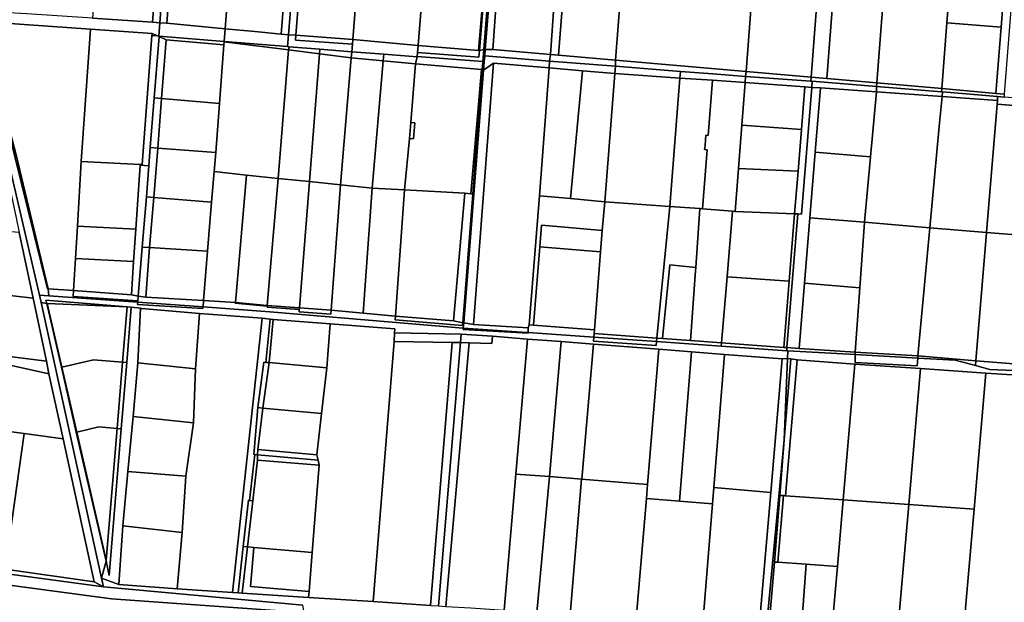
# Model space of a CAD drawing. Units: inches. Extents: x 7512067 to 7517889, y 5784721 to 5792157.
# Drawn here: x 7514300 to 7515079, y 5789259 to 5789720 of the extents above; entities that cross this region are included whole.
import ezdxf

# ---------------------------------------------------------------- set-up
doc = ezdxf.new("R2010")
doc.units = ezdxf.units.IN
doc.header["$MEASUREMENT"] = 0

msp = doc.modelspace()

# ---------------------------------------------------------------- linework, layer by layer
for points in [[(7514426.58, 5789915.46), (7514424.21, 5789884.47), (7514422.58, 5789862.62), (7514421.79, 5789862.68), (7514410.61, 5789717.83), (7514416.16, 5789717.41), (7514431.42, 5789916.02), (7514426.58, 5789915.46)], [(7514431.42, 5789916.02), (7514416.16, 5789717.41), (7514462.42, 5789713.12), (7514465.26, 5789751.26), (7514467.32, 5789776.24), (7514469.25, 5789801.19), (7514471.18, 5789826.12), (7514472.97, 5789851.02), (7514474.99, 5789875.96), (7514477.6, 5789912.91), (7514431.42, 5789916.02)], [(7514735.69, 5789896.64), (7514732.71, 5789856.96), (7514731.37, 5789841.34), (7514729.12, 5789815.69), (7514725.47, 5789775.7), (7514722.72, 5789734.4), (7514719.74, 5789692.71), (7514725.99, 5789692.32), (7514729.93, 5789742.86), (7514733.89, 5789793.84), (7514741.84, 5789896.14), (7514735.69, 5789896.64)], [(7514941.78, 5789879.96), (7514933.91, 5789778.71), (7514925.84, 5789674.87), (7514938.21, 5789673.82), (7514954.16, 5789878.96), (7514945.59, 5789879.65), (7514941.78, 5789879.96)], [(7514954.16, 5789878.96), (7514938.21, 5789673.82), (7514977.79, 5789670.34), (7514993.56, 5789875.76), (7514954.16, 5789878.96)], [(7514993.56, 5789875.76), (7514977.79, 5789670.34), (7515029.2, 5789665.82), (7515033.24, 5789717.77), (7515037.29, 5789769.88), (7515041.34, 5789822), (7515045.19, 5789871.58), (7514993.56, 5789875.76)], [(7514420.58, 5789862.77), (7514418.66, 5789837.62), (7514416.53, 5789810.69), (7514411.43, 5789811.22), (7514411.46, 5789804.4), (7514409.02, 5789772), (7514404.97, 5789718.25), (7514410.61, 5789717.83), (7514421.79, 5789862.68), (7514420.58, 5789862.77)], [(7515088.09, 5789868.1), (7515084.23, 5789818.48), (7515080.18, 5789766.37), (7515076.13, 5789714.25), (7515072.06, 5789661.95), (7515078.81, 5789661.34), (7515087.04, 5789765.22), (7515084.55, 5789765.35), (7515092.91, 5789867.71), (7515088.09, 5789868.1)], [(7514574.61, 5789846.19), (7514574.18, 5789840.42), (7514571.36, 5789803.94), (7514568.4, 5789767.92), (7514565.36, 5789731.34), (7514563.42, 5789704.53), (7514615.03, 5789699.98), (7514622.93, 5789798.73), (7514626.08, 5789842.34), (7514574.61, 5789846.19)], [(7514622.93, 5789798.73), (7514615.03, 5789699.98), (7514662.62, 5789695.81), (7514671.15, 5789794.87), (7514622.93, 5789798.73)], [(7514671.15, 5789794.87), (7514662.62, 5789695.81), (7514663.58, 5789695.98), (7514671.48, 5789794.84), (7514671.15, 5789794.87)], [(7514671.48, 5789794.84), (7514663.58, 5789695.98), (7514666.84, 5789696.58), (7514674.67, 5789794.59), (7514671.48, 5789794.84)], [(7514668.09, 5789696.81), (7514671.33, 5789738.54), (7514674.5, 5789779.28), (7514675.68, 5789794.51), (7514674.67, 5789794.59), (7514666.84, 5789696.58), (7514668.09, 5789696.81)], [(7514779.08, 5789789.83), (7514775.12, 5789739.35), (7514771.12, 5789688.32), (7514874.37, 5789679.32), (7514882.22, 5789780.68), (7514831.26, 5789785.25), (7514804.96, 5789787.52), (7514779.08, 5789789.83)], [(7514882.38, 5789782.72), (7514882.22, 5789780.68), (7514874.37, 5789679.32), (7514925.84, 5789674.87), (7514933.91, 5789778.71), (7514882.38, 5789782.72)], [(7514361.64, 5789775.21), (7514357.33, 5789721.42), (7514404.97, 5789718.25), (7514409.02, 5789772), (7514361.64, 5789775.21)], [(7515037.29, 5789769.88), (7515033.24, 5789717.77), (7515076.13, 5789714.25), (7515080.18, 5789766.37), (7515037.29, 5789769.88)], [(7514465.26, 5789751.26), (7514462.42, 5789713.12), (7514485.72, 5789710.94), (7514506.71, 5789708.94), (7514509.93, 5789748.7), (7514465.26, 5789751.26)], [(7514509.93, 5789748.7), (7514506.71, 5789708.94), (7514512.47, 5789708.44), (7514514.5, 5789734.8), (7514515.54, 5789748.38), (7514509.93, 5789748.7)], [(7514668.09, 5789696.81), (7514673.98, 5789696.79), (7514676.25, 5789726.11), (7514677.32, 5789738.06), (7514671.33, 5789738.54), (7514668.09, 5789696.81)], [(7514677.32, 5789738.06), (7514676.25, 5789726.11), (7514673.98, 5789696.79), (7514719.74, 5789692.71), (7514722.72, 5789734.4), (7514688.52, 5789736.88), (7514677.32, 5789738.06)], [(7514729.93, 5789742.86), (7514725.99, 5789692.32), (7514771.12, 5789688.32), (7514775.12, 5789739.35), (7514729.93, 5789742.86)], [(7514514.5, 5789734.8), (7514512.47, 5789708.44), (7514518.23, 5789707.95), (7514520.4, 5789734.4), (7514514.5, 5789734.8)], [(7514520.4, 5789734.4), (7514518.23, 5789707.95), (7514563.42, 5789704.53), (7514565.36, 5789731.34), (7514520.4, 5789734.4)], [(7514305.44, 5789724.82), (7514266.83, 5789727.12), (7514269.37, 5789718.87), (7514355.92, 5789712.73), (7514404.54, 5789709.29), (7514408.9, 5789707.43), (7514410.18, 5789706.88), (7514410.21, 5789707.32), (7514409.8, 5789707.35), (7514410.61, 5789717.83), (7514404.97, 5789718.25), (7514357.33, 5789721.42), (7514305.44, 5789724.82)], [(7514358.76, 5789275.75), (7514366.18, 5789271.71), (7514364.68, 5789278.55), (7514316.84, 5789496.53), (7514315.54, 5789502.39), (7514264.81, 5789719.16), (7514264.31, 5789715.15), (7514270.56, 5789685.72), (7514274.66, 5789666.35), (7514277.27, 5789654.46), (7514279.2, 5789645.48), (7514279.65, 5789643.43), (7514285.68, 5789616.08), (7514291.42, 5789589.76), (7514297, 5789563.46), (7514299.44, 5789551.88), (7514310.43, 5789500.04), (7514321.17, 5789450.14), (7514322.85, 5789440.29), (7514334.18, 5789388.65), (7514358.76, 5789275.75)], [(7514322.31, 5789507.33), (7514321.87, 5789507.35), (7514269.37, 5789718.87), (7514264.81, 5789719.16), (7514315.54, 5789502.39), (7514322.82, 5789501.87), (7514322.31, 5789507.33)], [(7514269.37, 5789718.87), (7514321.87, 5789507.35), (7514322.31, 5789507.33), (7514296.98, 5789613.34), (7514269.37, 5789718.87)], [(7514269.37, 5789718.87), (7514296.98, 5789613.34), (7514322.31, 5789507.33), (7514342.36, 5789505.96), (7514343.9, 5789531.39), (7514345.45, 5789557.1), (7514348.54, 5789608.18), (7514355.92, 5789712.73), (7514269.37, 5789718.87)], [(7514410.61, 5789717.83), (7514409.8, 5789707.35), (7514410.21, 5789707.32), (7514461.54, 5789703.14), (7514462.42, 5789713.12), (7514416.16, 5789717.41), (7514410.61, 5789717.83)], [(7515033.24, 5789717.77), (7515029.2, 5789665.82), (7515072.06, 5789661.95), (7515076.13, 5789714.25), (7515033.24, 5789717.77)], [(7514355.92, 5789712.73), (7514348.54, 5789608.18), (7514395.25, 5789605.68), (7514396.75, 5789605.7), (7514404.43, 5789707.8), (7514404.54, 5789709.29), (7514355.92, 5789712.73)], [(7514401.92, 5789604.8), (7514403.03, 5789619.13), (7514406.24, 5789658.56), (7514410.18, 5789706.88), (7514408.9, 5789707.43), (7514404.43, 5789707.8), (7514396.75, 5789605.7), (7514395.25, 5789605.68), (7514395.21, 5789605.15), (7514401.92, 5789604.8)], [(7514404.54, 5789709.29), (7514404.43, 5789707.8), (7514408.9, 5789707.43), (7514404.54, 5789709.29)], [(7514406.24, 5789658.56), (7514412.04, 5789658.06), (7514415.81, 5789704.48), (7514410.18, 5789706.88), (7514406.24, 5789658.56)], [(7514410.18, 5789706.88), (7514415.81, 5789704.48), (7514461.31, 5789700.53), (7514461.54, 5789703.14), (7514410.21, 5789707.32), (7514410.18, 5789706.88)], [(7514512.47, 5789708.44), (7514506.71, 5789708.94), (7514485.72, 5789710.94), (7514462.42, 5789713.12), (7514461.54, 5789703.14), (7514511.71, 5789699.02), (7514512.47, 5789708.44)], [(7514518.23, 5789707.95), (7514512.47, 5789708.44), (7514511.71, 5789699.02), (7514513.06, 5789698.94), (7514537.25, 5789696.96), (7514562.66, 5789694.89), (7514563.14, 5789700.99), (7514517.91, 5789704.07), (7514518.23, 5789707.95)], [(7514518.23, 5789707.95), (7514517.91, 5789704.07), (7514563.14, 5789700.99), (7514563.42, 5789704.53), (7514518.23, 5789707.95)], [(7514415.81, 5789704.48), (7514412.04, 5789658.06), (7514457.93, 5789654.12), (7514461.31, 5789700.53), (7514415.81, 5789704.48)], [(7514461.31, 5789700.53), (7514457.93, 5789654.12), (7514454.88, 5789615.28), (7514453.61, 5789600.18), (7514479.12, 5789597.36), (7514504.39, 5789594.77), (7514512.6, 5789696.37), (7514461.7, 5789702.76), (7514461.31, 5789700.53)], [(7514461.7, 5789702.76), (7514512.6, 5789696.37), (7514513.06, 5789698.94), (7514511.71, 5789699.02), (7514461.54, 5789703.14), (7514461.31, 5789700.53), (7514461.7, 5789702.76)], [(7514513.06, 5789698.94), (7514512.6, 5789696.37), (7514536.95, 5789693.35), (7514537.25, 5789696.96), (7514513.06, 5789698.94)], [(7514615.03, 5789699.98), (7514563.42, 5789704.53), (7514563.14, 5789700.99), (7514562.66, 5789694.89), (7514587.81, 5789693.01), (7514614.34, 5789691.03), (7514614.34, 5789691.23), (7514614.59, 5789694.42), (7514615.03, 5789699.98)], [(7514615.03, 5789699.98), (7514614.59, 5789694.42), (7514663.14, 5789690.54), (7514663.58, 5789695.98), (7514662.62, 5789695.81), (7514615.03, 5789699.98)], [(7514512.6, 5789696.37), (7514504.39, 5789594.77), (7514529.16, 5789592.31), (7514536.95, 5789693.35), (7514512.6, 5789696.37)], [(7514536.95, 5789693.35), (7514529.16, 5789592.31), (7514553.54, 5789589.7), (7514562, 5789690.2), (7514536.95, 5789693.35)], [(7514536.95, 5789693.35), (7514562, 5789690.2), (7514562.66, 5789694.89), (7514537.25, 5789696.96), (7514536.95, 5789693.35)], [(7514562, 5789690.2), (7514553.54, 5789589.7), (7514578.73, 5789587.04), (7514587.34, 5789687.76), (7514562, 5789690.2)], [(7514562, 5789690.2), (7514587.34, 5789687.76), (7514587.81, 5789693.01), (7514562.66, 5789694.89), (7514562, 5789690.2)], [(7514587.34, 5789687.76), (7514612.97, 5789685.4), (7514614.34, 5789691.03), (7514587.81, 5789693.01), (7514587.34, 5789687.76)], [(7514614.34, 5789691.23), (7514614.34, 5789691.03), (7514612.97, 5789685.4), (7514665.16, 5789680.94), (7514665.61, 5789680.77), (7514666.08, 5789687.09), (7514614.34, 5789691.23)], [(7514614.59, 5789694.42), (7514614.34, 5789691.23), (7514666.08, 5789687.09), (7514666.84, 5789696.58), (7514663.58, 5789695.98), (7514663.14, 5789690.54), (7514614.59, 5789694.42)], [(7514668.09, 5789696.81), (7514666.84, 5789696.58), (7514666.08, 5789687.09), (7514665.61, 5789680.77), (7514666.8, 5789680.31), (7514667.35, 5789687.29), (7514667.68, 5789691.57), (7514668.09, 5789696.81)], [(7514667.68, 5789691.57), (7514667.35, 5789687.29), (7514666.8, 5789680.31), (7514674.51, 5789685.82), (7514718.55, 5789682.15), (7514718.96, 5789687.54), (7514667.68, 5789691.57)], [(7514668.09, 5789696.81), (7514667.68, 5789691.57), (7514718.96, 5789687.54), (7514719.74, 5789692.71), (7514673.98, 5789696.79), (7514668.09, 5789696.81)], [(7514719.74, 5789692.71), (7514718.96, 5789687.54), (7514770.99, 5789683.45), (7514771.12, 5789688.32), (7514725.99, 5789692.32), (7514719.74, 5789692.71)], [(7514587.34, 5789687.76), (7514578.73, 5789587.04), (7514604.35, 5789585.59), (7514608.21, 5789626.38), (7514609.31, 5789639.01), (7514612.97, 5789685.4), (7514587.34, 5789687.76)], [(7514612.97, 5789685.4), (7514609.31, 5789639.01), (7514612.32, 5789638.76), (7514611.21, 5789626.1), (7514608.21, 5789626.38), (7514604.35, 5789585.59), (7514651.98, 5789582.99), (7514656.69, 5789582.45), (7514665.16, 5789680.94), (7514612.97, 5789685.4)], [(7514666.8, 5789680.31), (7514651.05, 5789480.46), (7514658.76, 5789479.23), (7514674.51, 5789685.82), (7514666.8, 5789680.31)], [(7514674.51, 5789685.82), (7514658.76, 5789479.23), (7514702.06, 5789476.68), (7514702.82, 5789478.98), (7514709.03, 5789557.99), (7514710.91, 5789581.03), (7514718.55, 5789682.15), (7514674.51, 5789685.82)], [(7514718.96, 5789687.54), (7514718.55, 5789682.15), (7514744.93, 5789679.95), (7514770.53, 5789677.81), (7514770.99, 5789683.45), (7514718.96, 5789687.54)], [(7514770.53, 5789677.81), (7514822.03, 5789674.15), (7514822.43, 5789679.4), (7514770.99, 5789683.45), (7514770.53, 5789677.81)], [(7514771.12, 5789688.32), (7514770.99, 5789683.45), (7514822.43, 5789679.4), (7514848.14, 5789677.38), (7514873.97, 5789675.35), (7514874.37, 5789679.32), (7514771.12, 5789688.32)], [(7514666.8, 5789680.31), (7514665.61, 5789680.77), (7514658.31, 5789582.3), (7514650.33, 5789480.61), (7514651.05, 5789480.46), (7514666.8, 5789680.31)], [(7514665.61, 5789680.77), (7514665.16, 5789680.94), (7514656.69, 5789582.45), (7514658.31, 5789582.3), (7514665.61, 5789680.77)], [(7514718.55, 5789682.15), (7514710.91, 5789581.03), (7514735.63, 5789578.73), (7514744.93, 5789679.95), (7514718.55, 5789682.15)], [(7514744.93, 5789679.95), (7514735.63, 5789578.73), (7514762.69, 5789576.26), (7514770.53, 5789677.81), (7514744.93, 5789679.95)], [(7514770.53, 5789677.81), (7514762.69, 5789576.26), (7514814, 5789572.46), (7514822.03, 5789674.15), (7514770.53, 5789677.81)], [(7514822.43, 5789679.4), (7514822.03, 5789674.15), (7514847.78, 5789672.33), (7514873.6, 5789670.49), (7514873.97, 5789675.35), (7514848.14, 5789677.38), (7514822.43, 5789679.4)], [(7514873.97, 5789675.35), (7514873.6, 5789670.49), (7514920.86, 5789667.14), (7514926.37, 5789666.75), (7514926.76, 5789671.61), (7514925.58, 5789671.69), (7514873.97, 5789675.35)], [(7514874.37, 5789679.32), (7514873.97, 5789675.35), (7514925.58, 5789671.69), (7514925.84, 5789674.87), (7514874.37, 5789679.32)], [(7514926.76, 5789671.61), (7514977.6, 5789667.42), (7514977.79, 5789670.34), (7514938.21, 5789673.82), (7514925.84, 5789674.87), (7514925.58, 5789671.69), (7514926.76, 5789671.61)], [(7514822.03, 5789674.15), (7514814, 5789572.46), (7514837.76, 5789570.82), (7514839.95, 5789570.65), (7514843.56, 5789617.47), (7514841.6, 5789617.63), (7514842.03, 5789620.8), (7514842.32, 5789624.95), (7514842.64, 5789628.86), (7514844.46, 5789628.68), (7514847.78, 5789672.33), (7514822.03, 5789674.15)], [(7514847.78, 5789672.33), (7514844.46, 5789628.68), (7514842.64, 5789628.86), (7514842.32, 5789624.95), (7514842.03, 5789620.8), (7514841.6, 5789617.63), (7514843.56, 5789617.47), (7514839.95, 5789570.65), (7514863.72, 5789568.82), (7514865.76, 5789568.67), (7514868.36, 5789602.46), (7514871.02, 5789636.88), (7514873.6, 5789670.49), (7514847.78, 5789672.33)], [(7514873.6, 5789670.49), (7514871.02, 5789636.88), (7514918.14, 5789633.54), (7514920.86, 5789667.14), (7514873.6, 5789670.49)], [(7514920.86, 5789667.14), (7514918.14, 5789633.54), (7514915.49, 5789600.6), (7514912.77, 5789566.81), (7514915.3, 5789566.71), (7514918.3, 5789566.59), (7514926.37, 5789666.75), (7514920.86, 5789667.14)], [(7514926.76, 5789671.61), (7514926.37, 5789666.75), (7514933.26, 5789666.26), (7514977.61, 5789663.12), (7514977.6, 5789667.42), (7514926.76, 5789671.61)], [(7514977.79, 5789670.34), (7514977.6, 5789667.42), (7515029.02, 5789663.17), (7515029.2, 5789665.82), (7514977.79, 5789670.34)], [(7514977.61, 5789663.12), (7515029.39, 5789659.45), (7515029.73, 5789663.11), (7515029.02, 5789663.17), (7514977.6, 5789667.42), (7514977.61, 5789663.12)], [(7514933.26, 5789666.26), (7514926.37, 5789666.75), (7514918.3, 5789566.59), (7514915.3, 5789566.71), (7514906.72, 5789460.9), (7514916.41, 5789460.23), (7514920.62, 5789511.78), (7514924.87, 5789563.58), (7514929.1, 5789615.38), (7514933.26, 5789666.26)], [(7514933.26, 5789666.26), (7514929.1, 5789615.38), (7514972.84, 5789611.81), (7514977.61, 5789663.12), (7514933.26, 5789666.26)], [(7514977.61, 5789663.12), (7514972.84, 5789611.81), (7514968.03, 5789560.05), (7515019.75, 5789555.69), (7515027.17, 5789635.71), (7515029.39, 5789659.45), (7514977.61, 5789663.12)], [(7515029.39, 5789659.45), (7515027.17, 5789635.71), (7515019.75, 5789555.69), (7515064.52, 5789552.02), (7515072.91, 5789653.51), (7515073.14, 5789656.35), (7515029.39, 5789659.45)], [(7515029.2, 5789665.82), (7515029.02, 5789663.17), (7515029.73, 5789663.11), (7515073.36, 5789659.52), (7515078.86, 5789659.06), (7515078.81, 5789661.34), (7515072.06, 5789661.95), (7515029.2, 5789665.82)], [(7515029.39, 5789659.45), (7515073.14, 5789656.35), (7515073.36, 5789659.52), (7515029.73, 5789663.11), (7515029.39, 5789659.45)], [(7515073.36, 5789659.52), (7515073.14, 5789656.35), (7515072.91, 5789653.51), (7515102.79, 5789651.06), (7515132.69, 5789648.6), (7515133.18, 5789654.58), (7515078.86, 5789659.06), (7515073.36, 5789659.52)], [(7514409.11, 5789618.68), (7514412.04, 5789658.06), (7514406.24, 5789658.56), (7514403.03, 5789619.13), (7514409.11, 5789618.68)], [(7514412.04, 5789658.06), (7514409.11, 5789618.68), (7514454.88, 5789615.28), (7514457.93, 5789654.12), (7514412.04, 5789658.06)], [(7515072.91, 5789653.51), (7515064.52, 5789552.02), (7515094.42, 5789549.56), (7515102.79, 5789651.06), (7515072.91, 5789653.51)], [(7514609.31, 5789639.01), (7514608.21, 5789626.38), (7514611.21, 5789626.1), (7514612.32, 5789638.76), (7514609.31, 5789639.01)], [(7514871.02, 5789636.88), (7514868.36, 5789602.46), (7514915.49, 5789600.6), (7514918.14, 5789633.54), (7514871.02, 5789636.88)], [(7514403.03, 5789619.13), (7514401.92, 5789604.8), (7514400.04, 5789580.27), (7514405.86, 5789579.65), (7514409.11, 5789618.68), (7514403.03, 5789619.13)], [(7514409.11, 5789618.68), (7514405.86, 5789579.65), (7514451.6, 5789575.96), (7514453.61, 5789600.18), (7514454.88, 5789615.28), (7514409.11, 5789618.68)], [(7514929.1, 5789615.38), (7514924.87, 5789563.58), (7514968.03, 5789560.05), (7514972.84, 5789611.81), (7514929.1, 5789615.38)], [(7514348.54, 5789608.18), (7514345.45, 5789557.1), (7514391.75, 5789554.62), (7514395.21, 5789605.15), (7514395.25, 5789605.68), (7514348.54, 5789608.18)], [(7514395.21, 5789605.15), (7514391.75, 5789554.62), (7514389.98, 5789528.91), (7514388.18, 5789502.68), (7514393.61, 5789501.72), (7514396.61, 5789540.41), (7514400.04, 5789580.27), (7514401.92, 5789604.8), (7514395.21, 5789605.15)], [(7514453.61, 5789600.18), (7514451.6, 5789575.96), (7514448.38, 5789537.2), (7514445.28, 5789498.12), (7514470.43, 5789496.5), (7514479.12, 5789597.36), (7514453.61, 5789600.18)], [(7514479.12, 5789597.36), (7514470.43, 5789496.5), (7514495.62, 5789494.2), (7514504.39, 5789594.77), (7514479.12, 5789597.36)], [(7514868.36, 5789602.46), (7514865.76, 5789568.67), (7514912.77, 5789566.81), (7514915.49, 5789600.6), (7514868.36, 5789602.46)], [(7514504.39, 5789594.77), (7514495.62, 5789494.2), (7514521.06, 5789492.34), (7514529.16, 5789592.31), (7514504.39, 5789594.77)], [(7514529.16, 5789592.31), (7514521.06, 5789492.34), (7514546.1, 5789490.43), (7514553.54, 5789589.7), (7514529.16, 5789592.31)], [(7514553.54, 5789589.7), (7514546.1, 5789490.43), (7514571.53, 5789488.17), (7514578.73, 5789587.04), (7514553.54, 5789589.7)], [(7514578.73, 5789587.04), (7514571.53, 5789488.17), (7514597.2, 5789485.89), (7514604.35, 5789585.59), (7514578.73, 5789587.04)], [(7514604.35, 5789585.59), (7514597.2, 5789485.89), (7514642.9, 5789482.15), (7514651.98, 5789582.99), (7514604.35, 5789585.59)], [(7514642.9, 5789482.15), (7514650.33, 5789480.61), (7514658.31, 5789582.3), (7514656.69, 5789582.45), (7514651.98, 5789582.99), (7514642.9, 5789482.15)], [(7514402.6, 5789540.04), (7514405.86, 5789579.65), (7514400.04, 5789580.27), (7514396.61, 5789540.41), (7514402.6, 5789540.04)], [(7514405.86, 5789579.65), (7514402.6, 5789540.04), (7514448.38, 5789537.2), (7514451.6, 5789575.96), (7514405.86, 5789579.65)], [(7514710.91, 5789581.03), (7514709.03, 5789557.99), (7514702.82, 5789478.98), (7514706.21, 5789478.74), (7514711.14, 5789540.59), (7514712.5, 5789557.68), (7514730.95, 5789556.06), (7514760.67, 5789553.46), (7514762.69, 5789576.26), (7514735.63, 5789578.73), (7514710.91, 5789581.03)], [(7514762.69, 5789576.26), (7514760.67, 5789553.46), (7514759.34, 5789536.76), (7514754.41, 5789474.92), (7514754.22, 5789472.11), (7514803.78, 5789468.45), (7514807.22, 5789503.1), (7514814, 5789572.46), (7514762.69, 5789576.26)], [(7514814, 5789572.46), (7514807.22, 5789503.1), (7514803.78, 5789468.45), (7514808.27, 5789468.12), (7514814, 5789526.39), (7514834.55, 5789524.37), (7514837.76, 5789570.82), (7514814, 5789572.46)], [(7514837.76, 5789570.82), (7514834.55, 5789524.37), (7514834.36, 5789521.68), (7514830.44, 5789466.47), (7514854.96, 5789464.65), (7514859.36, 5789517.02), (7514863.72, 5789568.82), (7514839.95, 5789570.65), (7514837.76, 5789570.82)], [(7514863.72, 5789568.82), (7514859.36, 5789517.02), (7514908.43, 5789513.47), (7514912.77, 5789566.81), (7514865.76, 5789568.67), (7514863.72, 5789568.82)], [(7514912.77, 5789566.81), (7514908.43, 5789513.47), (7514904.16, 5789461.08), (7514906.72, 5789460.9), (7514915.3, 5789566.71), (7514912.77, 5789566.81)], [(7514185.35, 5789561.62), (7514190.7, 5789513.75), (7514209.33, 5789511.78), (7514239.93, 5789508.04), (7514277.96, 5789503.81), (7514310.43, 5789500.04), (7514299.44, 5789551.88), (7514185.35, 5789561.62)], [(7514924.87, 5789563.58), (7514920.62, 5789511.78), (7514964.36, 5789508.21), (7514968.03, 5789560.05), (7514924.87, 5789563.58)], [(7514968.03, 5789560.05), (7514964.36, 5789508.21), (7514960.77, 5789457.42), (7515010.32, 5789454.29), (7515019.75, 5789555.69), (7514968.03, 5789560.05)], [(7514345.45, 5789557.1), (7514343.9, 5789531.39), (7514389.98, 5789528.91), (7514391.75, 5789554.62), (7514345.45, 5789557.1)], [(7514712.5, 5789557.68), (7514711.14, 5789540.59), (7514759.34, 5789536.76), (7514760.67, 5789553.46), (7514730.95, 5789556.06), (7514712.5, 5789557.68)], [(7515019.75, 5789555.69), (7515010.32, 5789454.29), (7515056.15, 5789450.53), (7515064.52, 5789552.02), (7515019.75, 5789555.69)], [(7515064.52, 5789552.02), (7515056.15, 5789450.53), (7515086.05, 5789448.07), (7515094.42, 5789549.56), (7515064.52, 5789552.02)], [(7514396.61, 5789540.41), (7514393.61, 5789501.72), (7514399.55, 5789500.68), (7514402.6, 5789540.04), (7514396.61, 5789540.41)], [(7514402.6, 5789540.04), (7514399.55, 5789500.68), (7514445.28, 5789498.12), (7514448.38, 5789537.2), (7514402.6, 5789540.04)], [(7514711.14, 5789540.59), (7514706.21, 5789478.74), (7514754.41, 5789474.92), (7514759.34, 5789536.76), (7514711.14, 5789540.59)], [(7514343.9, 5789531.39), (7514342.36, 5789505.96), (7514388.18, 5789502.68), (7514389.98, 5789528.91), (7514343.9, 5789531.39)], [(7514814, 5789526.39), (7514808.27, 5789468.12), (7514830.44, 5789466.47), (7514834.36, 5789521.68), (7514834.55, 5789524.37), (7514814, 5789526.39)], [(7514859.36, 5789517.02), (7514854.96, 5789464.65), (7514904.16, 5789461.08), (7514908.43, 5789513.47), (7514859.36, 5789517.02)], [(7514920.62, 5789511.78), (7514916.41, 5789460.23), (7514960.77, 5789457.42), (7514964.36, 5789508.21), (7514920.62, 5789511.78)], [(7514277.96, 5789503.81), (7514274.62, 5789455.95), (7514321.17, 5789450.14), (7514310.43, 5789500.04), (7514277.96, 5789503.81)], [(7514322.31, 5789507.33), (7514322.82, 5789501.87), (7514393.23, 5789496.82), (7514393.31, 5789497.81), (7514342.05, 5789501.43), (7514342.36, 5789505.96), (7514322.31, 5789507.33)], [(7514393.61, 5789501.72), (7514388.18, 5789502.68), (7514342.36, 5789505.96), (7514342.05, 5789501.43), (7514393.31, 5789497.81), (7514393.61, 5789501.72)], [(7514907.25, 5789452.4), (7514907.5, 5789458.39), (7514906.54, 5789458.46), (7514854.62, 5789462.1), (7514803.58, 5789465.68), (7514803.3, 5789462.49), (7514753.75, 5789465.96), (7514754, 5789469.15), (7514702.05, 5789472.8), (7514701.99, 5789472.34), (7514650.65, 5789475.36), (7514650.72, 5789476.25), (7514497.73, 5789489.32), (7514444.88, 5789493.11), (7514444.79, 5789491.87), (7514393.09, 5789495.03), (7514393.23, 5789496.82), (7514322.82, 5789501.87), (7514315.54, 5789502.39), (7514316.84, 5789496.53), (7514321.24, 5789495.87), (7514320.64, 5789498.43), (7514384.85, 5789493.17), (7514388.07, 5789492.91), (7514395.39, 5789492.06), (7514396.23, 5789491.97), (7514442.16, 5789487.89), (7514491.66, 5789484.07), (7514497.93, 5789483.32), (7514500.4, 5789483.02), (7514545.43, 5789479.6), (7514596.47, 5789475.86), (7514596.3, 5789472.6), (7514649.03, 5789471.66), (7514673.86, 5789470.05), (7514701.41, 5789467.67), (7514728.1, 5789465.67), (7514753.62, 5789463.76), (7514805.39, 5789459.58), (7514831.34, 5789457.54), (7514857.42, 5789455.47), (7514903.02, 5789451.97), (7514907.25, 5789452.4)], [(7514316.84, 5789496.53), (7514364.68, 5789278.55), (7514368.15, 5789291.86), (7514344.65, 5789394.03), (7514332.84, 5789445.38), (7514321.24, 5789495.87), (7514316.84, 5789496.53)], [(7514320.64, 5789498.43), (7514321.24, 5789495.87), (7514321.68, 5789495.8), (7514384.85, 5789493.17), (7514320.64, 5789498.43)], [(7514321.24, 5789495.87), (7514332.84, 5789445.38), (7514333.25, 5789445.47), (7514321.68, 5789495.8), (7514321.24, 5789495.87)], [(7514321.68, 5789495.8), (7514333.25, 5789445.47), (7514358.26, 5789451.22), (7514381.25, 5789449.37), (7514384.85, 5789493.17), (7514321.68, 5789495.8)], [(7514393.23, 5789496.82), (7514393.09, 5789495.03), (7514444.79, 5789491.87), (7514444.88, 5789493.11), (7514393.23, 5789496.82)], [(7514399.55, 5789500.68), (7514393.61, 5789501.72), (7514393.31, 5789497.81), (7514393.23, 5789496.82), (7514444.88, 5789493.11), (7514445.28, 5789498.12), (7514399.55, 5789500.68)], [(7514445.28, 5789498.12), (7514444.88, 5789493.11), (7514497.73, 5789489.32), (7514650.72, 5789476.25), (7514651.05, 5789480.46), (7514650.33, 5789480.61), (7514650.16, 5789478.45), (7514596.96, 5789483), (7514597.2, 5789485.89), (7514571.53, 5789488.17), (7514546.1, 5789490.43), (7514545.9, 5789487.36), (7514520.83, 5789489.27), (7514520.96, 5789491.15), (7514495.52, 5789493.01), (7514495.58, 5789493.79), (7514470.39, 5789496.03), (7514470.43, 5789496.5), (7514445.28, 5789498.12)], [(7514495.62, 5789494.2), (7514470.43, 5789496.5), (7514470.39, 5789496.03), (7514495.58, 5789493.79), (7514495.62, 5789494.2)], [(7514388.07, 5789492.91), (7514384.49, 5789449.11), (7514380.18, 5789396.66), (7514370.7, 5789280.75), (7514368.15, 5789291.86), (7514364.68, 5789278.55), (7514378.18, 5789273.61), (7514381.49, 5789319.87), (7514385.51, 5789362.93), (7514389.66, 5789406.39), (7514393.24, 5789448.77), (7514395.39, 5789492.06), (7514388.07, 5789492.91)], [(7514384.85, 5789493.17), (7514381.25, 5789449.37), (7514384.49, 5789449.11), (7514388.07, 5789492.91), (7514384.85, 5789493.17)], [(7514396.23, 5789491.97), (7514395.39, 5789492.06), (7514393.24, 5789448.77), (7514439.03, 5789444.19), (7514442.16, 5789487.89), (7514396.23, 5789491.97)], [(7514442.16, 5789487.89), (7514439.03, 5789444.19), (7514437.34, 5789401.5), (7514431.33, 5789359.31), (7514428.44, 5789314.64), (7514424.33, 5789270.22), (7514468.2, 5789267.28), (7514491.66, 5789484.07), (7514442.16, 5789487.89)], [(7514521.06, 5789492.34), (7514495.62, 5789494.2), (7514495.58, 5789493.79), (7514495.52, 5789493.01), (7514520.96, 5789491.15), (7514521.06, 5789492.34)], [(7514546.1, 5789490.43), (7514521.06, 5789492.34), (7514520.96, 5789491.15), (7514520.83, 5789489.27), (7514545.9, 5789487.36), (7514546.1, 5789490.43)], [(7514491.66, 5789484.07), (7514468.2, 5789267.28), (7514472.75, 5789266.92), (7514476.72, 5789303.62), (7514480.72, 5789340.14), (7514481.52, 5789340.07), (7514485.88, 5789376.31), (7514485.04, 5789376.38), (7514488.13, 5789413.49), (7514493.08, 5789449.4), (7514494.64, 5789449.25), (7514497.93, 5789483.32), (7514491.66, 5789484.07)], [(7514497.93, 5789483.32), (7514494.64, 5789449.25), (7514497.12, 5789449.02), (7514500.4, 5789483.02), (7514497.93, 5789483.32)], [(7514500.4, 5789483.02), (7514497.12, 5789449.02), (7514542.67, 5789444.92), (7514545.43, 5789479.6), (7514500.4, 5789483.02)], [(7514642.9, 5789482.15), (7514597.2, 5789485.89), (7514596.96, 5789483), (7514650.16, 5789478.45), (7514650.33, 5789480.61), (7514642.9, 5789482.15)], [(7514650.72, 5789476.25), (7514697.01, 5789473.15), (7514702.05, 5789472.8), (7514702.06, 5789476.68), (7514658.76, 5789479.23), (7514651.05, 5789480.46), (7514650.72, 5789476.25)], [(7514121.03, 5789473.66), (7514120.27, 5789468.31), (7514126.63, 5789467.05), (7514151.61, 5789464.5), (7514175.92, 5789463.09), (7514199.94, 5789459.76), (7514233.99, 5789454.34), (7514281.23, 5789449.34), (7514322.85, 5789440.29), (7514321.17, 5789450.14), (7514274.62, 5789455.95), (7514237.29, 5789460.15), (7514202.39, 5789464.19), (7514164.92, 5789468.42), (7514127.78, 5789472.86), (7514121.03, 5789473.66)], [(7514545.43, 5789479.6), (7514542.67, 5789444.92), (7514538.58, 5789408.69), (7514534.76, 5789376.12), (7514535.82, 5789371.79), (7514536.73, 5789368.01), (7514534.11, 5789335.36), (7514531.27, 5789298.79), (7514528.7, 5789267.89), (7514528.31, 5789263.2), (7514579.35, 5789260.16), (7514595.93, 5789465.87), (7514596.3, 5789472.6), (7514596.47, 5789475.86), (7514545.43, 5789479.6)], [(7514596.3, 5789472.6), (7514595.93, 5789465.87), (7514642.04, 5789464.89), (7514648.46, 5789464.83), (7514649.03, 5789471.66), (7514596.3, 5789472.6)], [(7514650.72, 5789476.25), (7514650.65, 5789475.36), (7514701.99, 5789472.34), (7514702.05, 5789472.8), (7514697.01, 5789473.15), (7514650.72, 5789476.25)], [(7514702.06, 5789476.68), (7514702.05, 5789472.8), (7514754, 5789469.15), (7514754.22, 5789472.11), (7514754.41, 5789474.92), (7514706.21, 5789478.74), (7514702.82, 5789478.98), (7514702.06, 5789476.68)], [(7514595.93, 5789465.87), (7514579.35, 5789260.16), (7514624.8, 5789257.01), (7514642.04, 5789464.89), (7514595.93, 5789465.87)], [(7514642.04, 5789464.89), (7514624.8, 5789257.01), (7514631.19, 5789256.57), (7514648.46, 5789464.83), (7514642.04, 5789464.89)], [(7514648.46, 5789464.83), (7514631.19, 5789256.57), (7514637.03, 5789256.17), (7514655.25, 5789464.77), (7514648.46, 5789464.83)], [(7514655.25, 5789464.77), (7514637.03, 5789256.17), (7514656.7, 5789254.96), (7514683.18, 5789253.26), (7514692.33, 5789360.82), (7514701.41, 5789467.67), (7514673.86, 5789470.05), (7514673.33, 5789464.18), (7514655.25, 5789464.77)], [(7514648.46, 5789464.83), (7514655.25, 5789464.77), (7514673.33, 5789464.18), (7514673.86, 5789470.05), (7514649.03, 5789471.66), (7514648.46, 5789464.83)], [(7514692.33, 5789360.82), (7514718.98, 5789358.95), (7514728.1, 5789465.67), (7514701.41, 5789467.67), (7514692.33, 5789360.82)], [(7514718.98, 5789358.95), (7514744.37, 5789356.97), (7514753.62, 5789463.76), (7514728.1, 5789465.67), (7514718.98, 5789358.95)], [(7514754, 5789469.15), (7514753.75, 5789465.96), (7514803.3, 5789462.49), (7514803.58, 5789465.68), (7514754, 5789469.15)], [(7514754.22, 5789472.11), (7514754, 5789469.15), (7514803.58, 5789465.68), (7514803.78, 5789468.45), (7514754.22, 5789472.11)], [(7514803.78, 5789468.45), (7514803.58, 5789465.68), (7514854.62, 5789462.1), (7514854.96, 5789464.65), (7514830.44, 5789466.47), (7514808.27, 5789468.12), (7514803.78, 5789468.45)], [(7514906.72, 5789460.9), (7514904.16, 5789461.08), (7514854.96, 5789464.65), (7514854.62, 5789462.1), (7514906.54, 5789458.46), (7514906.72, 5789460.9)], [(7514753.62, 5789463.76), (7514744.37, 5789356.97), (7514744.35, 5789356.76), (7514796.44, 5789352.57), (7514805.39, 5789459.58), (7514753.62, 5789463.76)], [(7514805.39, 5789459.58), (7514796.44, 5789352.57), (7514795.52, 5789341.6), (7514821.74, 5789339.47), (7514831.34, 5789457.54), (7514805.39, 5789459.58)], [(7514831.34, 5789457.54), (7514821.74, 5789339.47), (7514847.82, 5789337.35), (7514848.86, 5789350.13), (7514857.42, 5789455.47), (7514831.34, 5789457.54)], [(7514916.41, 5789460.23), (7514906.72, 5789460.9), (7514906.54, 5789458.46), (7514907.5, 5789458.39), (7514960.75, 5789455.38), (7514960.77, 5789457.42), (7514916.41, 5789460.23)], [(7514907.5, 5789458.39), (7514907.25, 5789452.4), (7514909.74, 5789451.99), (7514914.9, 5789451.14), (7514960.52, 5789447.93), (7515012.3, 5789444.27), (7515064.07, 5789440.6), (7515109.85, 5789437.83), (7515159.22, 5789433.87), (7515159.34, 5789436.04), (7515115.46, 5789439.65), (7515085.56, 5789442.09), (7515085.62, 5789442.86), (7515067.18, 5789443.72), (7515055.83, 5789446.7), (7515039.78, 5789450.91), (7515010.16, 5789452.59), (7515009.59, 5789446.37), (7514960.56, 5789449.13), (7514960.75, 5789455.38), (7514907.5, 5789458.39)], [(7514960.77, 5789457.42), (7514960.75, 5789455.38), (7515010.16, 5789452.59), (7515010.32, 5789454.29), (7514960.77, 5789457.42)], [(7514281.23, 5789449.34), (7514273.44, 5789397.04), (7514303.3, 5789392.92), (7514334.18, 5789388.65), (7514322.85, 5789440.29), (7514281.23, 5789449.34)], [(7514333.25, 5789445.47), (7514345.06, 5789394.12), (7514362.53, 5789398.14), (7514376.94, 5789396.93), (7514381.25, 5789449.37), (7514358.26, 5789451.22), (7514333.25, 5789445.47)], [(7514381.25, 5789449.37), (7514376.94, 5789396.93), (7514380.18, 5789396.66), (7514384.49, 5789449.11), (7514381.25, 5789449.37)], [(7514393.24, 5789448.77), (7514389.66, 5789406.39), (7514437.34, 5789401.5), (7514439.03, 5789444.19), (7514393.24, 5789448.77)], [(7514493.08, 5789449.4), (7514488.13, 5789413.49), (7514492.17, 5789413.12), (7514497.12, 5789449.02), (7514494.64, 5789449.25), (7514493.08, 5789449.4)], [(7514497.12, 5789449.02), (7514492.17, 5789413.12), (7514538.58, 5789408.69), (7514542.67, 5789444.92), (7514497.12, 5789449.02)], [(7514857.42, 5789455.47), (7514848.86, 5789350.13), (7514893.94, 5789346.26), (7514903.02, 5789451.97), (7514857.42, 5789455.47)], [(7514903.02, 5789451.97), (7514893.94, 5789346.26), (7514884.83, 5789240.06), (7514890.46, 5789239.69), (7514904.6, 5789387.94), (7514907.25, 5789452.4), (7514903.02, 5789451.97)], [(7514901.06, 5789344.02), (7514904.07, 5789343.81), (7514905.59, 5789343.7), (7514914.9, 5789451.14), (7514909.74, 5789451.99), (7514904.6, 5789387.94), (7514901.06, 5789344.02)], [(7514907.25, 5789452.4), (7514904.6, 5789387.94), (7514909.74, 5789451.99), (7514907.25, 5789452.4)], [(7514914.9, 5789451.14), (7514905.59, 5789343.7), (7514951.22, 5789340.49), (7514960.52, 5789447.93), (7514914.9, 5789451.14)], [(7514960.75, 5789455.38), (7514960.56, 5789449.13), (7515009.59, 5789446.37), (7515010.16, 5789452.59), (7514960.75, 5789455.38)], [(7515010.32, 5789454.29), (7515010.16, 5789452.59), (7515039.78, 5789450.91), (7515055.83, 5789446.7), (7515056.15, 5789450.53), (7515010.32, 5789454.29)], [(7515056.15, 5789450.53), (7515055.83, 5789446.7), (7515067.18, 5789443.72), (7515085.62, 5789442.86), (7515086.05, 5789448.07), (7515056.15, 5789450.53)], [(7514332.84, 5789445.38), (7514344.65, 5789394.03), (7514345.06, 5789394.12), (7514333.25, 5789445.47), (7514332.84, 5789445.38)], [(7514960.52, 5789447.93), (7514951.22, 5789340.49), (7515003, 5789336.83), (7515012.3, 5789444.27), (7514960.52, 5789447.93)], [(7515012.3, 5789444.27), (7515003, 5789336.83), (7515054.77, 5789333.16), (7515064.07, 5789440.6), (7515012.3, 5789444.27)], [(7515064.07, 5789440.6), (7515054.77, 5789333.16), (7515045.91, 5789230.7), (7515091.3, 5789223.47), (7515101.42, 5789344.79), (7515109.85, 5789437.83), (7515064.07, 5789440.6)], [(7514488.13, 5789413.49), (7514485.04, 5789376.38), (7514485.88, 5789376.31), (7514488.07, 5789376.11), (7514488.17, 5789380.34), (7514492.17, 5789413.12), (7514488.13, 5789413.49)], [(7514492.17, 5789413.12), (7514488.17, 5789380.34), (7514534.76, 5789376.12), (7514538.58, 5789408.69), (7514492.17, 5789413.12)], [(7514389.66, 5789406.39), (7514385.51, 5789362.93), (7514431.33, 5789359.31), (7514437.34, 5789401.5), (7514389.66, 5789406.39)], [(7514252.55, 5789399.93), (7514245.03, 5789346.33), (7514237.51, 5789292.79), (7514288.25, 5789285.65), (7514303.3, 5789392.92), (7514273.44, 5789397.04), (7514252.55, 5789399.93)], [(7514345.06, 5789394.12), (7514368.38, 5789292.76), (7514376.94, 5789396.93), (7514362.53, 5789398.14), (7514345.06, 5789394.12)], [(7514376.94, 5789396.93), (7514368.38, 5789292.76), (7514368.15, 5789291.86), (7514370.7, 5789280.75), (7514380.18, 5789396.66), (7514376.94, 5789396.93)], [(7514303.3, 5789392.92), (7514288.25, 5789285.65), (7514358.76, 5789275.75), (7514334.18, 5789388.65), (7514303.3, 5789392.92)], [(7514344.65, 5789394.03), (7514368.15, 5789291.86), (7514368.38, 5789292.76), (7514345.06, 5789394.12), (7514344.65, 5789394.03)], [(7514904.6, 5789387.94), (7514890.46, 5789239.69), (7514892.33, 5789239.57), (7514892.53, 5789241.9), (7514896.82, 5789291.3), (7514901.06, 5789344.02), (7514904.6, 5789387.94)], [(7514488.17, 5789380.34), (7514488.07, 5789376.11), (7514535.82, 5789371.79), (7514534.76, 5789376.12), (7514488.17, 5789380.34)], [(7514487.98, 5789371.99), (7514484.18, 5789339.83), (7514480.17, 5789303.31), (7514485.05, 5789302.88), (7514531.27, 5789298.79), (7514534.11, 5789335.36), (7514536.73, 5789368.01), (7514487.98, 5789371.99)], [(7514485.88, 5789376.31), (7514481.52, 5789340.07), (7514484.18, 5789339.83), (7514487.98, 5789371.99), (7514488.07, 5789376.11), (7514485.88, 5789376.31)], [(7514488.07, 5789376.11), (7514487.98, 5789371.99), (7514536.73, 5789368.01), (7514535.82, 5789371.79), (7514488.07, 5789376.11)], [(7514385.51, 5789362.93), (7514381.49, 5789319.87), (7514428.44, 5789314.64), (7514431.33, 5789359.31), (7514385.51, 5789362.93)], [(7514683.18, 5789253.26), (7514708.88, 5789251.36), (7514718.98, 5789358.95), (7514692.33, 5789360.82), (7514683.18, 5789253.26)], [(7514718.98, 5789358.95), (7514708.88, 5789251.36), (7514735.26, 5789249.71), (7514744.35, 5789356.76), (7514744.37, 5789356.97), (7514718.98, 5789358.95)], [(7514744.35, 5789356.76), (7514735.26, 5789249.71), (7514787.56, 5789246.47), (7514795.52, 5789341.6), (7514796.44, 5789352.57), (7514744.35, 5789356.76)], [(7514848.86, 5789350.13), (7514847.82, 5789337.35), (7514840.14, 5789242.98), (7514884.83, 5789240.06), (7514893.94, 5789346.26), (7514848.86, 5789350.13)], [(7514481.52, 5789340.07), (7514480.72, 5789340.14), (7514476.72, 5789303.62), (7514480.17, 5789303.31), (7514484.18, 5789339.83), (7514481.52, 5789340.07)], [(7514795.52, 5789341.6), (7514787.56, 5789246.47), (7514840.14, 5789242.98), (7514847.82, 5789337.35), (7514821.74, 5789339.47), (7514795.52, 5789341.6)], [(7514904.07, 5789343.81), (7514901.06, 5789344.02), (7514896.82, 5789291.3), (7514899.51, 5789291.11), (7514904.07, 5789343.81)], [(7514904.07, 5789343.81), (7514899.51, 5789291.11), (7514922.02, 5789289.53), (7514946.66, 5789287.79), (7514951.22, 5789340.49), (7514905.59, 5789343.7), (7514904.07, 5789343.81)], [(7514951.22, 5789340.49), (7514946.66, 5789287.79), (7514942.32, 5789237.78), (7514994.17, 5789234.88), (7515003, 5789336.83), (7514951.22, 5789340.49)], [(7515003, 5789336.83), (7514994.17, 5789234.88), (7515045.91, 5789230.7), (7515054.77, 5789333.16), (7515003, 5789336.83)], [(7514381.49, 5789319.87), (7514378.18, 5789273.61), (7514424.33, 5789270.22), (7514428.44, 5789314.64), (7514381.49, 5789319.87)], [(7514476.72, 5789303.62), (7514472.75, 5789266.92), (7514475.85, 5789266.68), (7514480.17, 5789303.31), (7514476.72, 5789303.62)], [(7514480.17, 5789303.31), (7514475.85, 5789266.68), (7514528.31, 5789263.2), (7514528.7, 5789267.89), (7514482.49, 5789271.99), (7514485.05, 5789302.88), (7514480.17, 5789303.31)], [(7514485.05, 5789302.88), (7514482.49, 5789271.99), (7514528.7, 5789267.89), (7514531.27, 5789298.79), (7514485.05, 5789302.88)], [(7514896.82, 5789291.3), (7514892.53, 5789241.9), (7514897.56, 5789241.42), (7514918.33, 5789239.45), (7514922.02, 5789289.53), (7514899.51, 5789291.11), (7514896.82, 5789291.3)], [(7514922.02, 5789289.53), (7514918.33, 5789239.45), (7514942.32, 5789237.78), (7514946.66, 5789287.79), (7514922.02, 5789289.53)]]:
    msp.add_lwpolyline(points, close=True)
for points in [[(7513957.51, 5789326.75), (7514366.18, 5789271.71), (7514358.76, 5789275.75), (7514288.25, 5789285.65)], [(7514222.69, 5789282.2), (7514372.38, 5789262.11), (7514520.47, 5789251.54), (7514524.95, 5789251.36), (7514523.76, 5789257.24), (7514366.18, 5789271.71), (7513957.51, 5789326.75)], [(7514630.75, 5788655.52), (7514642.98, 5788668.16), (7514639.2, 5788684.59), (7514635.44, 5788682.52), (7514633.94, 5788690.52), (7514520.47, 5789251.54), (7514372.38, 5789262.11), (7514222.69, 5789282.2)], [(7514624.8, 5789257.01), (7514579.35, 5789260.16), (7514528.31, 5789263.2), (7514475.85, 5789266.68), (7514472.75, 5789266.92), (7514468.2, 5789267.28), (7514424.33, 5789270.22), (7514378.18, 5789273.61), (7514364.68, 5789278.55), (7514366.18, 5789271.71), (7514523.76, 5789257.24)]]:
    msp.add_lwpolyline(points)

doc.saveas('drawing.dxf')
